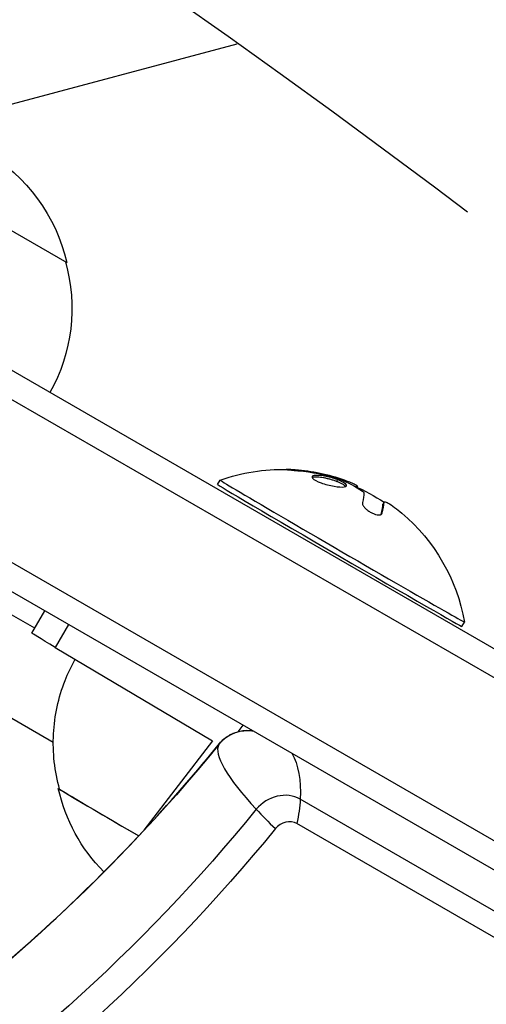
# Model space of a CAD drawing. Units: millimetres. Extents: x -3906 to 3890, y -5282 to 4426.
# Drawn here: x 1029 to 1075, y -634 to -537 of the extents above; entities that cross this region are included whole.
import ezdxf

# ---------------------------------------------------------------- set-up
doc = ezdxf.new("R2010")
doc.units = ezdxf.units.MM
doc.header["$LTSCALE"] = 20
doc.linetypes.add('HIDDEN', pattern=[9.524999999999999, 6.35, -3.175])
for name, color, linetype in [('2d', 230, 'Continuous'), ('EN-Free_Space', 10, 'HIDDEN'), ('EN-Free_Space_Hatch', 10, 'HIDDEN')]:
    doc.layers.add(name, color=color, linetype=linetype)

msp = doc.modelspace()

# ---------------------------------------------------------------- hatches: boundary and pattern name
at = {"layer": 'EN-Free_Space_Hatch'}
h = msp.add_hatch(dxfattribs=at)
h.set_pattern_fill('ANSI31', color=256, scale=100)
h.set_pattern_definition([(194.9999999999999, (468.5197303421371, -1352.500000000012), (82.17504682005008, -306.6814498467793), [])])
edge = h.paths.add_edge_path()
edge.add_arc((2365.078973789525, -541.0000000000061), 500.0000000000001, 0, 360)
edge = h.paths.add_edge_path()
edge.add_arc((-857.2052393340633, -3648.723004341897), 999.9999999999999, 150, 329.9999999999999)
edge.add_line((8.820164450374818, -4148.723004341897), (1334.545134126576, -1852.500000000012))
edge.add_arc((468.5197303421372, -1352.500000000012), 1000, 329.9999999999999, 509.9999999999999)
edge.add_line((-397.5056734423011, -852.500000000011), (-1723.230643118502, -3148.723004341896))

# ---------------------------------------------------------------- linework, layer by layer
at = {"layer": '2d'}
for p, q in [((1011.689021972803, -548.3032124824422), (1033.33965706828, -560.8032124829406)), ((993.470973832309, -551.6414239449477), (1836.647486851957, -1038.449610711206)), ((1836.833627513592, -1041.443830418257), (990.7848331706737, -552.9773312568195)), ((984.1377420415029, -565.3054389413737), (1829.4807186428, -1053.364434039691)), ((1828.179627388951, -1055.500000000004), (982.9388332953349, -567.5000000000109)), ((1056.290665263499, -581.3962196439152), (1056.261844991786, -581.4457905387189)), ((1048.293315786224, -582.8131025989551), (1048.544621976202, -582.3808557127595)), ((1060.166823600452, -582.3322200076327), (1060.066301124338, -582.5051187623212)), ((1061.14918659525, -582.5017429368199), (1061.095712482089, -582.5937184624054)), ((1062.064316669508, -582.922139672959), (1061.993427556972, -583.0440690140586)), ((1062.145558178241, -583.0475144628508), (1062.115876950324, -583.0985662031471)), ((1064.767825577346, -584.635457727727), (1064.667303101354, -584.8083564822064)), ((1064.783450130222, -584.5671485683415), (1064.682928268328, -584.7400462665719)), ((1064.571423885653, -585.6801385919371), (1064.527540679101, -585.7556177490169)), ((1030.168049567896, -597.0772018053412), (1026.322635239289, -594.8570508075736)), ((1029.887531312092, -597.5596934725909), (1031.173294675702, -595.3481792621569)), ((1033.52176212377, -596.7040675754815), (1032.201752440238, -598.9744854888122)), ((1072.49952040075, -596.886469579169), (1072.750826590727, -596.4542226929734)), ((1032.201752440238, -598.9744854888122), (1047.779970771291, -608.2484209438499)), ((1032.001448901305, -608.4125501955932), (1020.830858862641, -601.963207029763)), ((1050.329926313034, -607.3338518140554), (1050.821501077045, -606.6920765170653)), ((1047.779970771291, -608.2484209438499), (1040.989952970302, -617.1131268031331)), ((1782.032912343364, -1032.92898467311), (1056.473538336035, -614.0270621736945)), ((1781.075116131091, -1034.987289705197), (1056.155313705021, -616.4546240503114))]:
    msp.add_line(p, q, dxfattribs=at)
at = {"layer": '2d', "extrusion": (0, 0, -1)}
for centre, radius, start, end in [((-1016.753480210542, -564.5313135028682), 16.99999999914598, 72.66792548847828, 167.3320745114656), ((-1016.853138316837, -565.3608302836874), 17, 164.1865016247367, 209.3587047037279), ((-1054.703366328229, -599.6418405494278), 18.32692307692308, 70.3647264563204, 91.47963189378201), ((-1054.602843852237, -599.8147393039053), 18.32692307692307, 102.857476726845, 102.858907978537), ((-1054.602843852237, -599.8147393039053), 18.32692307692307, 108.5194441574191, 108.5229633220844), ((-1054.602843852237, -599.8147393039053), 18.32692307692307, 113.2580557409463, 123.73185637493), ((-1054.703366328229, -599.6418405494278), 18.32692307692307, 130.1946107731182, 169.9822860215756), ((-1049.098555591789, -609.2821203561507), 16.99999999914598, 315.2952449128821, 347.5047538793632)]:
    msp.add_arc(centre, radius, start, end, dxfattribs=at)
at = {"layer": '2d'}
for centre, major_axis, ratio, start_param, end_param in [((1060.396418093487, -589.8497860890602), (-12.10310230724787, 7.036683490097885), 0.005595802992679193, -1.001043692383519e-11, 3.141592653579782), ((1060.647724283463, -589.4175392028683), (-12.10310230725149, 7.036683490099614), 0.005595802992691606, -0.004727315312591296, 3.146319968882898), ((1050.83249727037, -610.1239405070628), (2.828871255233417, 1.63324958071079), 0.8480480961560597, 1.005459625484376, 1.994008190815109), ((1050.832497270372, -610.1239405070573), (2.828871255233503, 1.633249580710399), 0.8480480961560313, 1.005459625484492, 1.994008190815263), ((1060.11004703154, -617.9793068173512), (-11.6417185435936, 9.458878863361562), 0.2176331055561663, 0.03235412747331967, 1.003390372064879), ((1060.110047031932, -617.9793068173494), (-11.64171854398842, 9.458878863356716), 0.2176331055511582, -7.736034035588091e-13, 0.03235412746945365), ((1043.307597175019, -619.2425743503954), (-10.80634134619673, 6.282753116414461), 0.005595802992687578, -0.1493227943614774, 1.308239707597896), ((1043.307597175019, -619.2425743503991), (-10.67666524963478, 6.207360078780472), 0.005595802992659407, 0.005757125483214054, 1.304990858198335), ((1054.541932120006, -616.5488701339855), (2.828871255231033, 1.633249580711402), 0.8480480961563704, 0.4553098015546322, 1.994008190814678), ((1060.110047031545, -617.9793068173494), (-11.64171854363549, 9.458878863411423), 0.2176331055556134, 1.003390372067798, 1.20372521438987), ((1055.204331200293, -617.6961789959423), (1.392730593598087, 0.8040933831212218), 0.8480480961562877, 0.4553098015546051, 1.994008190814479)]:
    msp.add_ellipse(centre, major_axis=major_axis, ratio=ratio, start_param=start_param, end_param=end_param, dxfattribs=at)
at = {"layer": '2d', "extrusion": (0, 0, -1)}
for centre, major_axis, ratio, start_param, end_param in [((1053.445560605744, -598.9116397823418), (9.171895148190913, 15.79902777883385), 0.114100371473374, 0.2069658219274413, 0.3764163158017171), ((1055.287799652566, -599.9897620390766), (9.346269296068321, 15.69972363670469), 0.8794633773254757, 0.08864758102649617, 0.1450210978347646), ((1049.33894573448, -608.868649081689), (-19.45141442237403, 11.30895560909213), 0.005595802992634761, -0.4960338104690971, 3.163469486366921e-12), ((935.1847694699482, -537.787535186555), (132.0978866543819, 76.26675041928746), 0.8480480961564281, 1.147584462775076, 1.840519875370135), ((1046.773831220788, -621.0566214775608), (7.500000303511119, 12.99038088153441), 0.4759336538548087, 0.2681612417082821, 0.7536801691269539), ((1046.773831220795, -621.056621477559), (7.500000303527084, 12.99038088146109), 0.475933653854623, 0.7536801691221902, 0.9540150114469221), ((938.8942043195802, -544.2124648134813), (132.0978866543834, 76.26675041928726), 0.8480480961564275, 1.147584462775086, 1.86244058829252), ((939.5566033998712, -545.3597736754327), (133.5340273160204, 77.0959066168805), 0.8480480961564022, 1.147584462775099, 1.870869649543439)]:
    msp.add_ellipse(centre, major_axis=major_axis, ratio=ratio, start_param=start_param, end_param=end_param, dxfattribs=at)
at = {"layer": '2d'}
for points, knots in [([(1056.290665263499, -581.3962196439152), (1056.142363596016, -581.3832551816595), (1055.992195113186, -581.3710703651341), (1055.852550294376, -581.3606481433562), (1055.712618321557, -581.350204490187), (1055.579093955979, -581.3412235990018), (1055.465481162277, -581.3345372883796), (1055.357649703705, -581.3281912193925), (1055.264458982687, -581.323720332397), (1055.197757035372, -581.3216349178292), (1055.137843708144, -581.3197617472506), (1055.09757492855, -581.3197600826352), (1055.082495659633, -581.3216663331314), (1055.068818622665, -581.3233953200379), (1055.075432674323, -581.3267389489956), (1055.101670280483, -581.3313995799799), (1055.127001896137, -581.3358992783178), (1055.171156695649, -581.3417384722197), (1055.229705692682, -581.3484617106569), (1055.290293249127, -581.3554190388604), (1055.367670548636, -581.3634918348034), (1055.455169609118, -581.3721349318184), (1055.549972630855, -581.3814995091016), (1055.658885571802, -581.3917613136709), (1055.77357351611, -581.4022776898419), (1055.899528570002, -581.4138272100226), (1056.035578437204, -581.4259755249677), (1056.171715233333, -581.4379164845923), (1056.210438499013, -581.4413130163539), (1056.249340821851, -581.44470760904), (1056.28820210626, -581.4480814562376)], [0, 0, 0, 0, 0.1232669086768156, 0.1232669086768156, 0.1232669086768156, 0.2469439171963945, 0.2469439171963945, 0.2469439171963945, 0.3644118914594883, 0.3644118914594883, 0.3644118914594883, 0.4697637299443978, 0.4697637299443978, 0.4697637299443978, 0.5650761300645435, 0.5650761300645435, 0.5650761300645435, 0.6569371139596569, 0.6569371139596569, 0.6569371139596569, 0.7519461259230893, 0.7519461259230893, 0.7519461259230893, 0.8549281006304804, 0.8549281006304804, 0.8549281006304804, 0.9681518496651772, 0.9681518496651772, 0.9681518496651772, 1, 1, 1, 1]), ([(1060.166823600803, -582.3322200078292), (1059.766456187643, -582.1813712405055), (1059.289613276154, -582.052013594579), (1058.453470982136, -581.9039134879877), (1058.088577718381, -581.883346312241), (1057.649945292405, -581.9609887915485), (1057.578748927392, -582.0590641172512), (1057.82083980545, -582.3322872707613), (1058.131152268579, -582.4989011108464), (1058.536874393545, -582.6467672247963)], [0.5, 0.5, 0.5, 0.5, 0.625, 0.625, 0.75, 0.75, 0.875, 0.875, 1, 1, 1, 1]), ([(1060.066301124338, -582.5051187623212), (1059.967339921017, -582.4678318533988), (1059.859911374788, -582.4305291680721), (1059.647740089249, -582.3623747273159), (1059.534531994466, -582.3288223311101), (1059.31615997325, -582.2692204932682), (1059.2018652392, -582.240678450682), (1059.039324982505, -582.2038728027364), (1058.983529621933, -582.1919001183305), (1058.877061594039, -582.1703457074218), (1058.822338911248, -582.1599523424829), (1058.565742620778, -582.1145021088741), (1058.364842358083, -582.0899543375308), (1058.025910480348, -582.0710228503794), (1057.877654757549, -582.0757888221033), (1057.723884973895, -582.1030052272636), (1057.685219258412, -582.1135170232956), (1057.65314496831, -582.1263904026819)], [0.5, 0.5, 0.5, 0.5, 0.53125, 0.53125, 0.5624999999999999, 0.5624999999999999, 0.5937499999999998, 0.5937499999999998, 0.6093749999999998, 0.6093749999999998, 0.6249999999999998, 0.6249999999999998, 0.6874999999999999, 0.6874999999999999, 0.75, 0.75, 0.7757389682538832, 0.7757389682538832, 0.7757389682538832, 0.7757389682538832]), ([(1058.536874393545, -582.6467672247963), (1058.942596518511, -582.7946333387445), (1059.417272273744, -582.9161233977175), (1060.255170380371, -583.0588215909538), (1060.621637412478, -583.0804492549523), (1061.05550530622, -583.0108733634115), (1061.123230628653, -582.9171390438332), (1060.880593102456, -582.6529803547564), (1060.56719101302, -582.4830687751819), (1060.166823600803, -582.3322200078292)], [0, 0, 0, 0, 0.125, 0.125, 0.25, 0.25, 0.375, 0.375, 0.5, 0.5, 0.5, 0.5]), ([(1060.945930369106, -583.0194755414414), (1060.936006236881, -583.0000144209243), (1060.921221327131, -582.9795515465612), (1060.840836951929, -582.8920287179626), (1060.732363965808, -582.816356940577), (1060.516655670805, -582.6993879696256), (1060.436432561906, -582.6600614689814), (1060.260898724742, -582.5815958001695), (1060.165262327659, -582.5424056712436), (1060.066301124338, -582.5051187623212)], [0.3545302031360497, 0.3545302031360497, 0.3545302031360497, 0.3545302031360497, 0.3749999999999997, 0.3749999999999997, 0.4374999999999998, 0.4374999999999998, 0.4687499999999999, 0.4687499999999999, 0.5, 0.5, 0.5, 0.5]), ([(1060.258786147153, -582.243139818278), (1060.290859570594, -582.2533660027384), (1060.323234465957, -582.2642816871557), (1060.353252802521, -582.2750028622722), (1060.378753524235, -582.284110552253), (1060.403116640215, -582.2932765022597), (1060.424786288078, -582.3019250792186)], [0, 0, 0, 0, 0.5415863622179156, 0.5415863622179156, 0.5415863622179156, 1, 1, 1, 1]), ([(1062.064316669508, -582.922139672959), (1062.033431992444, -582.8987488552721), (1061.983764003053, -582.8688036217973), (1061.919386534582, -582.8347681148844), (1061.854963884147, -582.800708720868), (1061.774057216855, -582.7616247290007), (1061.683443664693, -582.7207744368552), (1061.592568606153, -582.6798062527196), (1061.489490190319, -582.6359582272344), (1061.382633943904, -582.5927966591134), (1061.306859396096, -582.5621896668526), (1061.227996768343, -582.531431997124), (1061.14918659525, -582.5017429368199)], [0, 0, 0, 0, 0.2695104124126484, 0.2695104124126484, 0.2695104124126484, 0.5391893368667257, 0.5391893368667257, 0.5391893368667257, 0.8095943133677027, 0.8095943133677027, 0.8095943133677027, 1, 1, 1, 1]), ([(1062.63864722238, -583.4674080216901), (1062.675234884236, -583.4918884652925), (1062.706584907952, -583.5157153869277), (1062.730182844776, -583.5369294300835), (1062.753799003369, -583.5581598542212), (1062.770311515947, -583.5773567415126), (1062.778564994174, -583.5930458053226), (1062.78062867705, -583.5969686668668), (1062.782197805998, -583.6006941541782), (1062.783267341343, -583.604204985606)], [0, 0, 0, 0, 0.4449835990193768, 0.4449835990193768, 0.4449835990193768, 0.8901243256960687, 0.8901243256960687, 0.8901243256960687, 1, 1, 1, 1]), ([(1062.637957778014, -584.6034237321364), (1062.624894167755, -584.6556834704988), (1062.632191751411, -584.7203508172879), (1062.659836483863, -584.7923884872271), (1062.687532670989, -584.86456023967), (1062.736582850312, -584.9462889827519), (1062.803925214112, -585.0305120893863), (1062.868526981965, -585.1113076135643), (1062.952079574836, -585.1968964177358), (1063.047714641001, -585.2789980080452), (1063.136438671811, -585.3551665550058), (1063.238267719986, -585.4306035610571), (1063.344035388802, -585.498034150045), (1063.443464187802, -585.5614234877703), (1063.549164795166, -585.6195320811821), (1063.652065006478, -585.667456874362), (1063.753142043834, -585.7145325416386), (1063.854196424678, -585.7530759654819), (1063.947513037656, -585.7805925273879), (1064.043612333395, -585.8089296276721), (1064.133982287674, -585.8263567659087), (1064.212535488037, -585.832390245394), (1064.295956770962, -585.8387976304148), (1064.368200257604, -585.8325705875668), (1064.42477076049, -585.8149220186624), (1064.485214285938, -585.7960651644862), (1064.529355216475, -585.7637011932857), (1064.55430991192, -585.7206304529263), (1064.561593900058, -585.7080585999629), (1064.567311080325, -585.6945325457764), (1064.571423885653, -585.6801385919371)], [0, 0, 0, 0, 0.1176883283764911, 0.1176883283764911, 0.1176883283764911, 0.2357197124157628, 0.2357197124157628, 0.2357197124157628, 0.3489825924738684, 0.3489825924738684, 0.3489825924738684, 0.4539409810885008, 0.4539409810885008, 0.4539409810885008, 0.5524500561498119, 0.5524500561498119, 0.5524500561498119, 0.6491062571562741, 0.6491062571562741, 0.6491062571562741, 0.7486141188777267, 0.7486141188777267, 0.7486141188777267, 0.8543302555217667, 0.8543302555217667, 0.8543302555217667, 0.9673872134346868, 0.9673872134346868, 0.9673872134346868, 1, 1, 1, 1]), ([(1064.489909612397, -585.7856017283102), (1064.499730331911, -585.7502632005362), (1064.508940513922, -585.7163081588242), (1064.524594939581, -585.657200754722), (1064.534551488223, -585.6188001815244), (1064.545264308765, -585.5761520783835), (1064.549669344238, -585.5583252146644), (1064.552565483054, -585.5465396982345), (1064.553824950663, -585.5413892051547), (1064.561706225226, -585.5089542024434), (1064.570587629732, -585.4714083033468), (1064.580014671676, -585.4298917557389), (1064.583862673842, -585.4125766634625), (1064.586386213879, -585.4011380719439), (1064.587522119058, -585.3959541254844), (1064.59414910914, -585.3654635612511), (1064.601538207568, -585.3302733100736), (1064.609252802937, -585.2915310559929), (1064.612373813616, -585.2754093325711), (1064.61441432062, -585.2647671678551), (1064.615322436683, -585.2599885776544), (1064.620685650643, -585.2314594128784), (1064.626574274867, -585.1986466645249), (1064.632573154111, -585.1627044410416), (1064.634967267579, -585.1477869988666), (1064.636525156191, -585.1379484932513), (1064.637208486296, -585.1335793274084), (1064.641297671953, -585.1070270255186), (1064.64567766421, -585.0766122513178), (1064.649959117907, -585.0434941131134), (1064.6516274883, -585.0297910977042), (1064.652703975047, -585.0207629600045), (1064.653166746639, -585.0168070216805), (1064.655970277996, -584.9922456585591), (1064.658833185684, -584.9642481403589), (1064.661397224598, -584.9339763877924), (1064.662499794393, -584.9194172032239), (1064.662935474451, -584.9132989085028), (1064.663217922231, -584.9092467735663), (1064.66333807332, -584.9074900896194), (1064.665894545173, -584.8691469723253), (1064.667042764157, -584.8370612524686), (1064.667303101354, -584.8083564822064)], [0.04787894545689739, 0.04787894545689739, 0.04787894545689739, 0.04787894545689739, 0.1249999999999989, 0.1249999999999989, 0.1874999999999986, 0.2187499999999989, 0.2343749999999989, 0.2343749999999989, 0.2499999999999988, 0.2499999999999988, 0.3124999999999992, 0.3437499999999993, 0.3593749999999993, 0.3593749999999993, 0.3749999999999994, 0.3749999999999994, 0.4374999999999999, 0.46875, 0.4843749999999997, 0.4843749999999997, 0.4999999999999993, 0.4999999999999993, 0.5624999999999997, 0.5937499999999997, 0.6093749999999998, 0.6093749999999998, 0.6249999999999999, 0.6249999999999999, 0.6875000000000004, 0.7187500000000007, 0.7343750000000007, 0.7343750000000007, 0.7500000000000007, 0.7500000000000007, 0.8124999999999996, 0.8437499999999991, 0.859374999999999, 0.8671874999999991, 0.8671874999999991, 0.8749999999999991, 0.8749999999999991, 1, 1, 1, 1]), ([(1064.667303101354, -584.8083564822064), (1064.667436660558, -584.7939920042918), (1064.668858134948, -584.7814142000425), (1064.673862450127, -584.759379265517), (1064.677842589623, -584.7488543983709), (1064.682832334025, -584.7402120596034), (1064.682874983104, -584.7401384529676), (1064.68291773489, -584.7400649307492)], [0, 0, 0, 0, 0.2166442484090333, 0.2166442484090333, 0.4332884968180667, 0.4332884968180667, 0.4351516522699421, 0.4351516522699421, 0.4351516522699421, 0.4351516522699421]), ([(1032.630908887648, -613.0356610960134), (1032.135462945049, -611.2660529279074), (1031.92816267046, -609.3911862782006), (1032.120174307522, -605.754136316029), (1032.510707747144, -603.9453198723095), (1033.451834920745, -601.5370316390727), (1033.787262871634, -600.8273347333907), (1034.16903802345, -600.1456386119335)], [0, 0, 0, 0, 0.5512968461632731, 0.5512968461632731, 1.092634491700133, 1.092634491700133, 1.326991082688585, 1.326991082688585, 1.326991082688585, 1.326991082688585]), ([(1048.46832848795, -608.5204279539848), (1048.617641464163, -608.3366577980196), (1048.765994465806, -608.1862527108642), (1049.061624884978, -607.9291824678239), (1049.209049038327, -607.8223493823534), (1049.479988899315, -607.6572879727919), (1049.601209643688, -607.5935936134774), (1049.875515162839, -607.4716111450562), (1050.030752021628, -607.4148787606973), (1050.402695846928, -607.3111084620359), (1050.625495382632, -607.2669247338399), (1050.975324025563, -607.232862527504), (1051.07447112618, -607.226375362432), (1051.178355936619, -607.2232570440701)], [4.289177116364868, 4.289177116364868, 4.289177116364868, 4.289177116364868, 4.486886829431187, 4.486886829431187, 4.684596542497506, 4.684596542497506, 4.836219278023398, 4.836219278023398, 5.006602196074929, 5.006602196074929, 5.204311909141248, 5.204311909141248, 5.277725681696464, 5.277725681696464, 5.277725681696464, 5.277725681696464]), ([(1051.178355936619, -607.2232570440701), (1051.334054814863, -607.2185834188422), (1051.500438256158, -607.2214576047154), (1051.709903880872, -607.236797997537), (1051.742182954798, -607.2394643196549), (1051.774820458491, -607.2424757185672)], [5.277725681696464, 5.277725681696464, 5.277725681696464, 5.277725681696464, 5.387755646482228, 5.387755646482228, 5.407537679806423, 5.407537679806423, 5.407537679806423, 5.407537679806423]), ([(962.3180615545662, -666.0618941244393), (967.7925765186683, -664.4043904531954), (973.214294194755, -662.4690168371108), (985.3397513382552, -657.4635060832316), (991.9868881989223, -654.2274076537251), (1004.838286188447, -646.9631839250887), (1011.042415399497, -642.9351329303645), (1022.869730572465, -634.1779644627386), (1028.492795668581, -629.448940367758), (1039.034879433135, -619.3982972593021), (1043.953790449288, -614.0767927155666), (1048.46832848795, -608.5204279539848)], [4.44345968496782, 4.44345968496782, 4.44345968496782, 4.44345968496782, 4.556972694989645, 4.556972694989645, 4.70162973234336, 4.70162973234336, 4.846286769697075, 4.846286769697075, 4.99094380705079, 4.99094380705079, 5.135600844404506, 5.135600844404506, 5.135600844404506, 5.135600844404506])]:
    msp.add_open_spline(points, degree=3, knots=knots, dxfattribs=at)
for points in [[(1056.28820210626, -581.4480814562376), (1057.637456477592, -581.5653024412331), (1058.967731465444, -581.8315898172496), (1060.258786147153, -582.243139818278)], [(1061.14918659525, -582.5017429368199), (1059.58729856303, -581.9134617633426), (1057.954108863518, -581.5417378261827), (1056.290665263499, -581.3962196439152)], [(1058.169354631214, -581.9030597623114), (1058.169588730363, -581.9031062936119), (1058.169822984766, -581.9031528609048), (1058.170057402484, -581.9031994658017)], [(1060.424786288078, -582.3019250792186), (1061.204541469191, -582.6132007593442), (1061.942495113957, -583.0016950735026), (1062.63864722238, -583.4674080216901)], [(1062.145558178241, -583.0475144628508), (1062.16244869631, -583.018462755681), (1062.136020187441, -582.9764450462044), (1062.064316669508, -582.922139672959)], [(1062.783267341343, -583.604204985606), (1062.78973782456, -583.6254448407708), (1062.79269211113, -583.645688041217), (1062.792151812881, -583.6648305751696)], [(1064.571423885653, -585.6801385919371), (1064.699781796618, -585.2308417267413), (1064.765542945899, -584.8811904401064), (1064.767825577346, -584.635457727727)], [(1064.668933507161, -584.7840469700641), (1064.668931522509, -584.7840460025145), (1064.668929537862, -584.7840450349686), (1064.668927553219, -584.7840440674299)], [(1064.75547275301, -584.8280849104503), (1064.755471136943, -584.8280840557509), (1064.75546952088, -584.828083201055), (1064.755467904817, -584.8280823463629)], [(1064.766006764557, -584.6975301029579), (1064.766008767245, -584.6975301516177), (1064.766010769978, -584.6975302003248), (1064.766012772756, -584.6975302490773)], [(1064.767825577346, -584.635457727727), (1064.768333294529, -584.5798938630232), (1064.788241026352, -584.5448820393358), (1064.828094776723, -584.5307920566011)], [(1064.828094776723, -584.5307920566011), (1064.834231894863, -584.5286204051572), (1064.840840635536, -584.5269466905283), (1064.847924175476, -584.5257701725714)], [(1064.847924175476, -584.5257701725714), (1064.96163488562, -584.5068837551044), (1065.331287774899, -584.7174566167159), (1065.819753774547, -585.0793880099391)]]:
    msp.add_open_spline(points, degree=3, dxfattribs=at)
at = {"layer": 'EN-Free_Space', "flags": 128}
msp.add_lwpolyline([(-1723.230643118502, -3148.723004341896, 0.9999999999999999), (8.820164450374818, -4148.723004341897), (1334.545134126576, -1852.500000000012, 0.9999999999999999), (-397.5056734423011, -852.500000000011)], format="xyb", close=True, dxfattribs=at)

doc.saveas('drawing.dxf')
